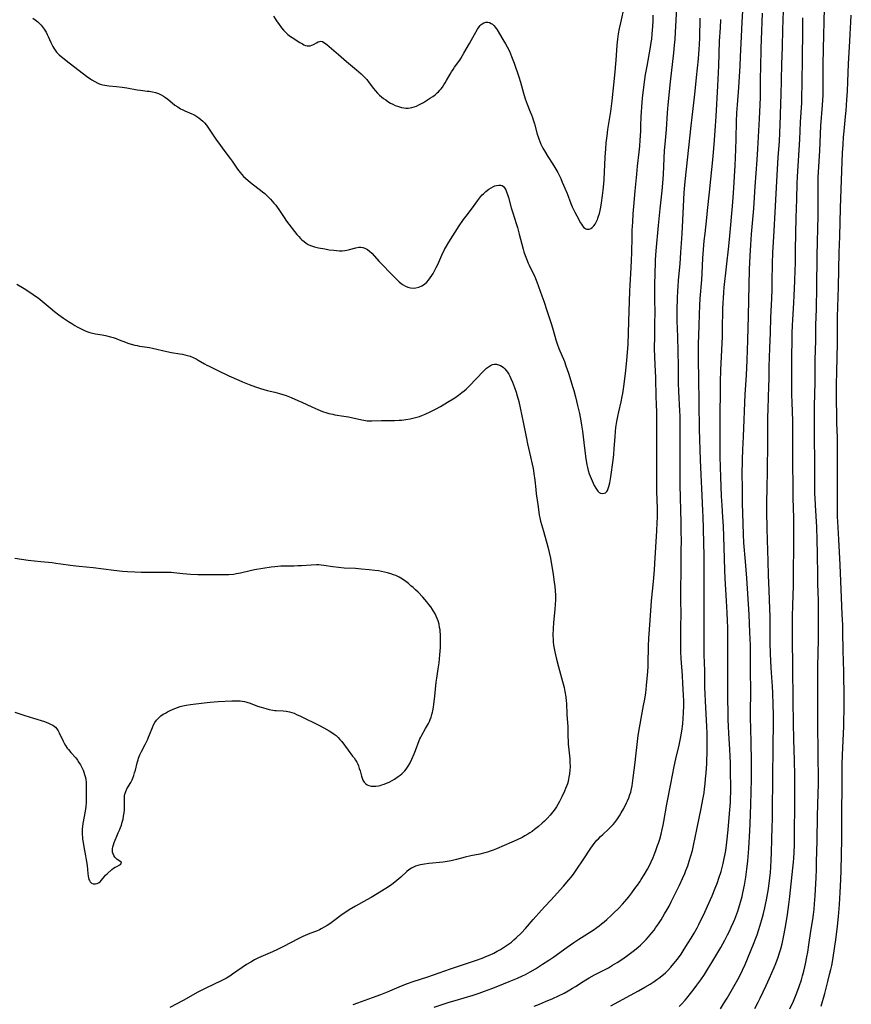
# Model space of a CAD drawing. Units: inches. Extents: x 2117824 to 2123334, y 229204 to 234570.
# Drawn here: x 2122773 to 2122990, y 232252 to 232509 of the extents above; entities that cross this region are included whole.
import ezdxf

# ---------------------------------------------------------------- set-up
doc = ezdxf.new("R2010")
doc.units = ezdxf.units.IN
doc.header["$MEASUREMENT"] = 0
doc.layers.add('c_11_T13S_R20E', color=121, linetype='Continuous')

msp = doc.modelspace()

# ---------------------------------------------------------------- linework, layer by layer
at = {"layer": 'c_11_T13S_R20E'}
for points, elevation in [([(2122859.81, 232252.01), (2122861.03, 232252.47), (2122864.85, 232253.81), (2122867.05, 232254.63), (2122868.79, 232255.33), (2122872.47, 232256.9), (2122874.01, 232257.49), (2122875.44, 232257.99), (2122879.32, 232259.28), (2122883.7, 232260.83), (2122885.21, 232261.33), (2122889.1, 232262.59), (2122890.42, 232263.03), (2122891.99, 232263.59), (2122893.43, 232264.13), (2122894.84, 232264.69), (2122895.52, 232264.99), (2122896.53, 232265.45), (2122897.39, 232265.89), (2122898.23, 232266.36), (2122899.33, 232267.03), (2122900.08, 232267.54), (2122900.6, 232267.92), (2122901.1, 232268.31), (2122901.73, 232268.85), (2122902.38, 232269.43), (2122903.74, 232270.75), (2122904.74, 232271.82), (2122906.8, 232274.15), (2122908.94, 232276.65), (2122909.8, 232277.6), (2122911.34, 232279.21), (2122912.25, 232280.19), (2122914.68, 232282.89), (2122916.06, 232284.51), (2122916.67, 232285.26), (2122917.27, 232286.03), (2122918.2, 232287.32), (2122919.84, 232289.72), (2122921.83, 232292.76), (2122922.26, 232293.38), (2122922.72, 232294.01), (2122923.41, 232294.85), (2122923.77, 232295.26), (2122924.33, 232295.83), (2122924.91, 232296.38), (2122926.38, 232297.72), (2122927.14, 232298.46), (2122927.62, 232298.96), (2122928.06, 232299.48), (2122928.6, 232300.2), (2122929.28, 232301.22), (2122929.76, 232302.01), (2122930.41, 232303.17), (2122931.15, 232304.63), (2122931.38, 232305.13), (2122931.72, 232305.94), (2122932.01, 232306.76), (2122932.2, 232307.4), (2122932.4, 232308.23), (2122932.56, 232309.07), (2122932.86, 232311.14), (2122933.38, 232315.13), (2122933.56, 232316.77), (2122933.85, 232319.85), (2122934.14, 232322.14), (2122934.47, 232324.17), (2122935.57, 232329.98), (2122935.87, 232331.63), (2122936.14, 232333.29), (2122936.25, 232334.18), (2122936.35, 232335.17), (2122936.65, 232338.88), (2122936.74, 232340.18), (2122936.76, 232340.89), (2122936.83, 232345.5), (2122936.93, 232347.59), (2122937.29, 232352.17), (2122937.65, 232357.32), (2122938.13, 232362.33), (2122938.38, 232365.36), (2122938.51, 232367.01), (2122939.02, 232375.55), (2122939.13, 232377.59), (2122939.18, 232379.17), (2122939.18, 232381.34), (2122939.06, 232385.77), (2122939.03, 232388.16), (2122939.06, 232394.16), (2122939.04, 232397.75), (2122939.06, 232402.47), (2122939.05, 232404.65), (2122939.02, 232406.16), (2122938.9, 232408.8), (2122938.85, 232410.27), (2122938.75, 232415.59), (2122938.69, 232417.1), (2122938.51, 232420.86), (2122938.45, 232423.17), (2122938.46, 232426.2), (2122938.54, 232430.16), (2122938.56, 232432.06), (2122938.51, 232436.18), (2122938.52, 232439.3), (2122938.59, 232443.2), (2122938.65, 232444.96), (2122938.71, 232446.2), (2122938.87, 232448.58), (2122939.46, 232455.2), (2122939.87, 232459.48), (2122940.39, 232464.17), (2122940.58, 232466.17), (2122940.74, 232468.51), (2122940.93, 232472.69), (2122941.05, 232474.72), (2122941.18, 232476.42), (2122941.5, 232480.16), (2122941.8, 232484.52), (2122941.97, 232486.67), (2122942.56, 232492.64), (2122943.41, 232500.16), (2122943.62, 232502.16), (2122943.77, 232503.8), (2122943.89, 232505.56), (2122944.02, 232508.64), (2122944.21, 232512.28)], 814), ([(2122776.33, 232509.23), (2122776.94, 232508.78), (2122777.57, 232508.27), (2122778.17, 232507.74), (2122778.5, 232507.39), (2122778.77, 232507.08), (2122779.29, 232506.36), (2122779.75, 232505.57), (2122780.05, 232504.97), (2122780.28, 232504.48), (2122780.98, 232502.89), (2122781.24, 232502.35), (2122781.49, 232501.87), (2122781.76, 232501.41), (2122782.12, 232500.86), (2122782.52, 232500.35), (2122782.96, 232499.87), (2122783.2, 232499.64), (2122783.72, 232499.2), (2122785.82, 232497.6), (2122788.36, 232495.58), (2122790.32, 232494.09), (2122791.42, 232493.32), (2122791.72, 232493.12), (2122792.46, 232492.69), (2122793.23, 232492.31), (2122793.88, 232492.05), (2122794.56, 232491.85), (2122795.11, 232491.73), (2122796.15, 232491.58), (2122798.1, 232491.41), (2122799.63, 232491.24), (2122800.83, 232491.06), (2122803.53, 232490.53), (2122804.35, 232490.42), (2122806.16, 232490.23), (2122806.64, 232490.17), (2122807.47, 232490.03), (2122808.29, 232489.83), (2122809.08, 232489.56), (2122809.81, 232489.23), (2122810.37, 232488.92), (2122810.9, 232488.56), (2122811.48, 232488.12), (2122812.67, 232487.14), (2122813.36, 232486.59), (2122814.08, 232486.08), (2122814.83, 232485.62), (2122815.25, 232485.4), (2122815.93, 232485.07), (2122817.77, 232484.33), (2122818.2, 232484.13), (2122818.53, 232483.96), (2122819.08, 232483.62), (2122819.62, 232483.23), (2122820.14, 232482.81), (2122820.6, 232482.38), (2122821.04, 232481.92), (2122821.55, 232481.32), (2122822.13, 232480.54), (2122822.46, 232480.06), (2122824, 232477.72), (2122825.21, 232475.99), (2122826.1, 232474.78), (2122827.78, 232472.64), (2122828.3, 232471.94), (2122828.66, 232471.42), (2122829.68, 232469.88), (2122830.01, 232469.43), (2122830.36, 232468.98), (2122830.78, 232468.49), (2122831.27, 232467.98), (2122831.78, 232467.49), (2122832.46, 232466.88), (2122833.54, 232465.99), (2122835.66, 232464.4), (2122836.21, 232463.95), (2122836.77, 232463.48), (2122837.34, 232462.97), (2122838.27, 232462.03), (2122838.73, 232461.53), (2122839.17, 232461.01), (2122839.63, 232460.44), (2122839.99, 232459.95), (2122840.44, 232459.31), (2122841.8, 232457.26), (2122842.49, 232456.3), (2122845.17, 232452.85), (2122845.63, 232452.3), (2122846.1, 232451.79), (2122846.45, 232451.45), (2122847.02, 232450.97), (2122847.62, 232450.54), (2122848.14, 232450.23), (2122848.69, 232449.97), (2122849.21, 232449.78), (2122849.76, 232449.61), (2122850.81, 232449.36), (2122852.43, 232449.05), (2122853.62, 232448.86), (2122854.8, 232448.7), (2122855.53, 232448.63), (2122856.25, 232448.58), (2122856.96, 232448.59), (2122857.66, 232448.65), (2122858.18, 232448.75), (2122858.86, 232448.91), (2122860.5, 232449.35), (2122861.29, 232449.48), (2122861.84, 232449.5), (2122862.37, 232449.44), (2122862.92, 232449.29), (2122863.54, 232448.95), (2122864.13, 232448.48), (2122864.7, 232447.92), (2122866.63, 232445.76), (2122867.71, 232444.64), (2122869.25, 232443.1), (2122871.33, 232440.97), (2122871.82, 232440.5), (2122872.33, 232440.07), (2122872.9, 232439.67), (2122873.5, 232439.34), (2122874.13, 232439.08), (2122874.77, 232438.91), (2122875.47, 232438.83), (2122876.21, 232438.88), (2122877, 232439.07), (2122877.75, 232439.41), (2122878.15, 232439.66), (2122878.52, 232439.95), (2122879.02, 232440.41), (2122879.49, 232440.94), (2122879.93, 232441.52), (2122880.35, 232442.13), (2122880.68, 232442.66), (2122880.98, 232443.19), (2122881.49, 232444.18), (2122881.9, 232445.03), (2122882.96, 232447.39), (2122883.69, 232448.92), (2122884.14, 232449.76), (2122884.77, 232450.83), (2122887.48, 232455.05), (2122888.64, 232456.76), (2122889.28, 232457.64), (2122890.93, 232459.81), (2122892.25, 232461.61), (2122893.05, 232462.63), (2122893.49, 232463.13), (2122893.81, 232463.46), (2122894.46, 232464.06), (2122895.17, 232464.61), (2122895.79, 232465), (2122896.41, 232465.32), (2122896.79, 232465.48), (2122897.25, 232465.63), (2122897.81, 232465.72), (2122898.34, 232465.68), (2122898.69, 232465.56), (2122899.01, 232465.34), (2122899.3, 232465.02), (2122899.65, 232464.43), (2122899.94, 232463.72), (2122900.11, 232463.21), (2122900.34, 232462.45), (2122901.06, 232459.76), (2122901.45, 232458.5), (2122902.33, 232455.71), (2122902.66, 232454.61), (2122903.14, 232452.9), (2122904.16, 232449), (2122904.37, 232448.29), (2122904.68, 232447.35), (2122905, 232446.49), (2122905.48, 232445.33), (2122905.7, 232444.86), (2122906.8, 232442.65), (2122907.1, 232442), (2122907.38, 232441.34), (2122907.71, 232440.5), (2122909.05, 232436.84), (2122909.54, 232435.41), (2122910.4, 232432.71), (2122911.54, 232429.36), (2122912, 232427.85), (2122912.71, 232425.36), (2122913.03, 232424.31), (2122913.49, 232423.1), (2122914.9, 232419.74), (2122915.33, 232418.58), (2122915.95, 232416.68), (2122917.11, 232412.92), (2122917.34, 232412.12), (2122917.78, 232410.51), (2122918.36, 232408.2), (2122918.83, 232406.14), (2122919.21, 232404.23), (2122919.41, 232403.1), (2122919.63, 232401.55), (2122920.12, 232397.07), (2122920.3, 232395.8), (2122920.44, 232394.9), (2122920.8, 232392.79), (2122920.95, 232392.02), (2122921.13, 232391.25), (2122921.39, 232390.43), (2122921.63, 232389.8), (2122922.13, 232388.6), (2122922.72, 232387.33), (2122923.1, 232386.63), (2122923.6, 232385.93), (2122924, 232385.57), (2122924.37, 232385.38), (2122924.85, 232385.28), (2122925.32, 232385.33), (2122925.64, 232385.48), (2122925.97, 232385.8), (2122926.16, 232386.09), (2122926.37, 232386.57), (2122926.54, 232387.12), (2122926.75, 232388.05), (2122927.01, 232389.66), (2122927.63, 232393.99), (2122927.8, 232395.48), (2122927.93, 232397.05), (2122928.11, 232400.08), (2122928.23, 232401.43), (2122928.36, 232402.45), (2122928.6, 232404.02), (2122928.87, 232405.4), (2122929.12, 232406.54), (2122929.75, 232409.21), (2122930.01, 232410.56), (2122930.14, 232411.33), (2122930.42, 232413.18), (2122930.83, 232416.55), (2122931.21, 232419.99), (2122931.41, 232422.12), (2122931.54, 232424.17), (2122931.75, 232430.16), (2122931.97, 232438.01), (2122932.04, 232439.61), (2122932.31, 232444.15), (2122932.41, 232446.12), (2122932.48, 232448.02), (2122932.57, 232452.17), (2122932.62, 232453.99), (2122932.72, 232456.02), (2122932.86, 232458.24), (2122933.02, 232460.16), (2122933.4, 232464.19), (2122933.79, 232468.52), (2122934.01, 232470.61), (2122934.44, 232474.28), (2122934.58, 232475.88), (2122934.68, 232477.45), (2122934.81, 232479.74), (2122934.86, 232481.17), (2122934.94, 232483.58), (2122934.99, 232484.7), (2122935.09, 232486.12), (2122935.3, 232488.36), (2122935.73, 232491.94), (2122936.1, 232494.55), (2122936.46, 232496.7), (2122937.39, 232501.67), (2122937.58, 232502.87), (2122937.69, 232503.74), (2122937.84, 232505.17), (2122937.97, 232507.06), (2122938.04, 232508.51), (2122938.09, 232510.04)], 812), ([(2122955.63, 232250.92), (2122956.44, 232252.21), (2122957.32, 232253.7), (2122959.42, 232257.31), (2122960.47, 232259.18), (2122961.37, 232260.94), (2122962.07, 232262.46), (2122962.68, 232263.9), (2122964.42, 232268.19), (2122964.67, 232268.86), (2122965.16, 232270.23), (2122965.51, 232271.28), (2122965.96, 232272.71), (2122966.58, 232274.84), (2122966.82, 232275.74), (2122967.18, 232277.19), (2122967.38, 232278.13), (2122967.61, 232279.34), (2122968.1, 232282.22), (2122968.4, 232284.4), (2122968.62, 232286.39), (2122968.75, 232287.93), (2122968.86, 232289.68), (2122968.92, 232291.66), (2122968.99, 232295.16), (2122969.09, 232298.17), (2122969.15, 232300.41), (2122969.29, 232313.16), (2122969.35, 232317.13), (2122969.4, 232327.64), (2122969.34, 232330.21), (2122969.23, 232333.31), (2122969.14, 232334.94), (2122968.84, 232339.79), (2122968.69, 232343.43), (2122968.61, 232346.3), (2122968.59, 232351.06), (2122968.56, 232353.29), (2122968.5, 232355.16), (2122968.31, 232360.07), (2122968.17, 232363.99), (2122968.02, 232367.61), (2122967.86, 232373.16), (2122967.79, 232376.16), (2122967.72, 232380.62), (2122967.7, 232382.92), (2122967.75, 232386.67), (2122967.87, 232391.17), (2122967.9, 232393), (2122967.92, 232396.68), (2122967.93, 232402.67), (2122967.95, 232404.99), (2122968.01, 232407.36), (2122968.24, 232413.25), (2122968.28, 232415.09), (2122968.33, 232418.3), (2122968.46, 232423.22), (2122968.62, 232427.17), (2122968.75, 232431.21), (2122968.97, 232436.16), (2122969.06, 232438.47), (2122969.11, 232440.66), (2122969.18, 232445.16), (2122969.27, 232448.16), (2122969.49, 232452.24), (2122969.96, 232460.17), (2122970.28, 232466.73), (2122970.69, 232472.9), (2122971.01, 232477.19), (2122971.12, 232479.23), (2122971.23, 232483.88), (2122971.37, 232487.19), (2122971.43, 232489.15), (2122971.6, 232497.16), (2122971.77, 232501.74), (2122971.88, 232506.25), (2122972.03, 232511.16)], 824), ([(2122973.7, 232250.88), (2122974.64, 232252.93), (2122974.99, 232253.74), (2122975.51, 232255.04), (2122976.13, 232256.71), (2122976.71, 232258.47), (2122977.02, 232259.53), (2122977.35, 232260.75), (2122977.63, 232261.88), (2122977.79, 232262.61), (2122978.15, 232264.44), (2122978.36, 232265.67), (2122978.67, 232267.59), (2122979.19, 232271.13), (2122979.67, 232274.18), (2122979.85, 232275.46), (2122980.02, 232276.88), (2122980.14, 232278.27), (2122980.28, 232280.32), (2122980.55, 232285.15), (2122980.64, 232287.23), (2122980.69, 232289.16), (2122980.8, 232294.76), (2122980.91, 232301.16), (2122981.11, 232307.17), (2122981.16, 232309.35), (2122981.16, 232311.68), (2122981.09, 232316.16), (2122981.06, 232319.16), (2122980.98, 232323.66), (2122980.97, 232327.64), (2122981.02, 232333.5), (2122981.04, 232340.78), (2122981.08, 232343.16), (2122981.17, 232347.69), (2122981.21, 232351.34), (2122981.21, 232353.67), (2122981.16, 232357.37), (2122981.01, 232361.72), (2122980.96, 232363.7), (2122980.93, 232369.6), (2122980.86, 232373.16), (2122980.73, 232376.51), (2122980.38, 232382.25), (2122980.29, 232384.02), (2122980.26, 232385.16), (2122980.18, 232392.26), (2122980.16, 232401.25), (2122980.12, 232406.16), (2122980.14, 232408.12), (2122980.29, 232414.2), (2122980.34, 232420.13), (2122980.46, 232425.2), (2122980.51, 232429.18), (2122980.63, 232433.47), (2122980.73, 232439.17), (2122980.8, 232447.05), (2122980.92, 232451.17), (2122980.97, 232454.16), (2122981.05, 232457.84), (2122981.11, 232462.41), (2122981.11, 232466.16), (2122981.13, 232467.65), (2122981.19, 232469.16), (2122981.5, 232474.62), (2122981.82, 232481.16), (2122982.21, 232486.56), (2122982.36, 232489.18), (2122982.39, 232490.17), (2122982.43, 232492.25), (2122982.42, 232497.19), (2122982.48, 232501.21), (2122982.75, 232511.85)], 828), ([(2122981.89, 232251.61), (2122982.8, 232254.88), (2122983.64, 232258.04), (2122984.08, 232259.83), (2122984.39, 232261.15), (2122984.61, 232262.19), (2122984.88, 232263.65), (2122985.45, 232267.21), (2122985.68, 232268.87), (2122986.09, 232272.43), (2122986.35, 232274.94), (2122986.62, 232278.13), (2122986.85, 232281.24), (2122987.04, 232284.58), (2122987.12, 232286.93), (2122987.27, 232295.16), (2122987.26, 232303.41), (2122987.35, 232307.68), (2122987.31, 232312.3), (2122987.32, 232314.65), (2122987.4, 232317.1), (2122987.77, 232324.49), (2122987.82, 232325.9), (2122987.87, 232328.9), (2122987.87, 232331.89), (2122987.79, 232338.75), (2122987.61, 232344.3), (2122987.54, 232349.16), (2122987.48, 232351.07), (2122987.37, 232353.69), (2122987.15, 232358.17), (2122986.82, 232366.72), (2122986.48, 232373.27), (2122986.2, 232377.96), (2122986.14, 232379.17), (2122986.11, 232380.31), (2122986.09, 232383.28), (2122986.14, 232388.16), (2122986.17, 232394.36), (2122986.16, 232396.07), (2122986.09, 232399.89), (2122985.98, 232403.63), (2122985.93, 232405.66), (2122985.88, 232409.69), (2122985.86, 232412.16), (2122985.87, 232413.7), (2122985.93, 232417.01), (2122986.1, 232424.44), (2122986.13, 232426.93), (2122986.15, 232429.82), (2122986.17, 232431.31), (2122986.4, 232439.13), (2122986.57, 232448.1), (2122986.73, 232452.27), (2122986.92, 232459.69), (2122987.09, 232464.64), (2122987.47, 232474.14), (2122987.58, 232476.3), (2122987.71, 232478.16), (2122987.85, 232479.76), (2122988.24, 232483.57), (2122988.38, 232485.14), (2122988.59, 232487.96), (2122988.72, 232490.17), (2122988.83, 232492.6), (2122989.02, 232497.36), (2122989.31, 232503.2), (2122989.41, 232505.04), (2122989.63, 232508.17), (2122989.73, 232509.99)], 830), ([(2122964.57, 232250.99), (2122965.41, 232252.6), (2122965.95, 232253.67), (2122967.57, 232257), (2122968.43, 232258.87), (2122969.04, 232260.26), (2122969.62, 232261.66), (2122970.04, 232262.74), (2122970.63, 232264.38), (2122971.01, 232265.53), (2122971.32, 232266.54), (2122971.66, 232267.81), (2122971.88, 232268.73), (2122972.05, 232269.56), (2122972.55, 232272.24), (2122973.09, 232275.5), (2122973.48, 232278.11), (2122973.74, 232280.17), (2122974.52, 232287.54), (2122974.67, 232289.17), (2122974.76, 232290.22), (2122974.84, 232291.64), (2122974.91, 232293.66), (2122974.9, 232298.16), (2122975, 232302.67), (2122975.04, 232309.47), (2122975, 232311.72), (2122974.88, 232315.74), (2122974.76, 232321.09), (2122974.68, 232325.46), (2122974.55, 232331.08), (2122974.51, 232340.29), (2122974.41, 232347.16), (2122974.41, 232349.9), (2122974.43, 232353.17), (2122974.48, 232356.13), (2122974.62, 232361.17), (2122974.64, 232366.12), (2122974.7, 232370.16), (2122974.71, 232372.96), (2122974.75, 232376.58), (2122974.73, 232378.84), (2122974.61, 232384.18), (2122974.57, 232388.16), (2122974.49, 232392.18), (2122974.49, 232394.15), (2122974.52, 232398.22), (2122974.51, 232400.29), (2122974.44, 232404.2), (2122974.3, 232409), (2122974.25, 232411.11), (2122974.19, 232416.2), (2122974.2, 232419.29), (2122974.33, 232427.04), (2122974.4, 232429.18), (2122974.47, 232430.59), (2122974.74, 232434.97), (2122974.84, 232436.92), (2122975.01, 232440.62), (2122975.12, 232443.62), (2122975.15, 232445.16), (2122975.18, 232448.88), (2122975.33, 232457.16), (2122975.49, 232462.05), (2122975.6, 232466.16), (2122975.68, 232467.9), (2122975.85, 232470.73), (2122976.32, 232477.63), (2122976.52, 232482.1), (2122976.79, 232487.17), (2122976.85, 232488.7), (2122976.94, 232492.03), (2122977.03, 232499.17), (2122977.06, 232505.52), (2122977.1, 232509.29)], 826)]:
    msp.add_lwpolyline(points, dxfattribs=dict(at, elevation=elevation))
for points in [[(2122927.01, 232251.65, 820), (2122934.24, 232255.61, 820), (2122935.91, 232256.55, 820), (2122937.27, 232257.36, 820), (2122938.34, 232258.05, 820), (2122939.05, 232258.54, 820), (2122939.51, 232258.88, 820), (2122940.35, 232259.54, 820), (2122941.26, 232260.32, 820), (2122941.77, 232260.81, 820), (2122942.67, 232261.76, 820), (2122943.06, 232262.2, 820), (2122944, 232263.34, 820), (2122944.64, 232264.18, 820), (2122945.35, 232265.18, 820), (2122946.16, 232266.43, 820), (2122947.22, 232268.1, 820), (2122947.96, 232269.31, 820), (2122948.75, 232270.65, 820), (2122949.52, 232272.05, 820), (2122949.98, 232272.91, 820), (2122950.61, 232274.16, 820), (2122951.17, 232275.28, 820), (2122952.26, 232277.64, 820), (2122953.42, 232280.33, 820), (2122954.24, 232282.36, 820), (2122954.8, 232283.84, 820), (2122955.2, 232284.96, 820), (2122955.78, 232286.73, 820), (2122955.98, 232287.4, 820), (2122956.33, 232288.75, 820), (2122956.61, 232290.06, 820), (2122956.76, 232290.84, 820), (2122956.98, 232292.17, 820), (2122957.27, 232294.32, 820), (2122957.62, 232297.6, 820), (2122957.82, 232299.78, 820), (2122958.07, 232302.79, 820), (2122958.2, 232304.72, 820), (2122958.26, 232306.08, 820), (2122958.29, 232307.16, 820), (2122958.3, 232308.23, 820), (2122958.24, 232313.16, 820), (2122958.2, 232314.98, 820), (2122958.14, 232316.79, 820), (2122958.05, 232318.51, 820), (2122957.78, 232322.82, 820), (2122957.7, 232324.54, 820), (2122957.65, 232326.37, 820), (2122957.57, 232333.59, 820), (2122957.53, 232348.04, 820), (2122957.5, 232350.28, 820), (2122957.45, 232352.16, 820), (2122957.37, 232354.19, 820), (2122957.22, 232357.32, 820), (2122956.88, 232363.1, 820), (2122956.77, 232365.31, 820), (2122956.59, 232371.29, 820), (2122956.38, 232376.78, 820), (2122956.25, 232379.1, 820), (2122956.02, 232382.17, 820), (2122955.88, 232384.61, 820), (2122955.67, 232389.62, 820), (2122955.59, 232392.03, 820), (2122955.56, 232395.03, 820), (2122955.57, 232402.36, 820), (2122955.55, 232407.07, 820), (2122955.58, 232410.67, 820), (2122955.64, 232414.39, 820), (2122955.74, 232417.49, 820), (2122956.11, 232426.15, 820), (2122956.17, 232428.22, 820), (2122956.26, 232433.29, 820), (2122956.32, 232435.08, 820), (2122956.37, 232436.16, 820), (2122956.49, 232437.81, 820), (2122956.61, 232439, 820), (2122957.8, 232449.76, 820), (2122958.07, 232452.47, 820), (2122958.74, 232460.17, 820), (2122958.99, 232463.58, 820), (2122959.41, 232470.79, 820), (2122959.62, 232474.95, 820), (2122959.72, 232477.81, 820), (2122959.8, 232482.28, 820), (2122959.88, 232484.53, 820), (2122960.01, 232486.61, 820), (2122960.37, 232491.17, 820), (2122960.71, 232496.84, 820), (2122960.84, 232499.17, 820), (2122961.07, 232504.46, 820), (2122961.29, 232508.17, 820), (2122961.84, 232518.75, 820)], [(2122925.28, 232467.18, 810), (2122925.57, 232473.02, 810), (2122925.72, 232475.14, 810), (2122925.85, 232476.72, 810), (2122926.05, 232478.58, 810), (2122926.25, 232480.17, 810), (2122926.41, 232481.26, 810), (2122927.02, 232484.87, 810), (2122927.22, 232486.26, 810), (2122927.39, 232487.71, 810), (2122928.1, 232494.41, 810), (2122928.43, 232498.26, 810), (2122928.7, 232502.16, 810), (2122928.85, 232503.72, 810), (2122929.04, 232505.13, 810), (2122929.29, 232506.53, 810), (2122929.6, 232508.01, 810), (2122930.59, 232512.37, 810)], [(2122839.1, 232509.79, 810), (2122839.88, 232508.52, 810), (2122840.52, 232507.55, 810), (2122841.11, 232506.75, 810), (2122841.66, 232506.09, 810), (2122842.25, 232505.47, 810), (2122842.81, 232504.96, 810), (2122843.48, 232504.46, 810), (2122843.89, 232504.19, 810), (2122845.95, 232502.9, 810), (2122846.59, 232502.53, 810), (2122847.01, 232502.32, 810), (2122847.42, 232502.15, 810), (2122847.83, 232502.04, 810), (2122848.24, 232502.01, 810), (2122848.64, 232502.06, 810), (2122849.03, 232502.17, 810), (2122849.36, 232502.31, 810), (2122849.67, 232502.47, 810), (2122850.28, 232502.82, 810), (2122850.67, 232503.03, 810), (2122851.05, 232503.17, 810), (2122851.44, 232503.21, 810), (2122851.82, 232503.12, 810), (2122852.22, 232502.92, 810), (2122852.63, 232502.64, 810), (2122852.96, 232502.37, 810), (2122856.04, 232499.72, 810), (2122858.08, 232497.95, 810), (2122860.73, 232495.74, 810), (2122861.92, 232494.7, 810), (2122862.48, 232494.18, 810), (2122863.01, 232493.63, 810), (2122863.39, 232493.2, 810), (2122864.05, 232492.38, 810), (2122865.16, 232490.88, 810), (2122865.58, 232490.36, 810), (2122866.15, 232489.72, 810), (2122866.71, 232489.18, 810), (2122867.22, 232488.74, 810), (2122867.75, 232488.32, 810), (2122868.31, 232487.92, 810), (2122868.89, 232487.53, 810), (2122869.61, 232487.09, 810), (2122870.2, 232486.78, 810), (2122870.79, 232486.5, 810), (2122871.4, 232486.25, 810), (2122871.94, 232486.07, 810), (2122872.48, 232485.93, 810), (2122873.03, 232485.83, 810), (2122873.58, 232485.78, 810), (2122874.19, 232485.77, 810), (2122874.68, 232485.82, 810), (2122875.17, 232485.91, 810), (2122875.78, 232486.09, 810), (2122876.38, 232486.33, 810), (2122876.96, 232486.62, 810), (2122878.17, 232487.27, 810), (2122878.99, 232487.76, 810), (2122880.03, 232488.42, 810), (2122880.63, 232488.84, 810), (2122881.21, 232489.28, 810), (2122881.72, 232489.73, 810), (2122882.08, 232490.06, 810), (2122882.42, 232490.42, 810), (2122882.78, 232490.83, 810), (2122883.12, 232491.26, 810), (2122883.5, 232491.81, 810), (2122883.86, 232492.38, 810), (2122884.2, 232492.96, 810), (2122885.13, 232494.61, 810), (2122885.47, 232495.21, 810), (2122885.88, 232495.85, 810), (2122886.26, 232496.43, 810), (2122887.61, 232498.31, 810), (2122887.9, 232498.72, 810), (2122888.38, 232499.48, 810), (2122888.73, 232500.08, 810), (2122890.15, 232502.67, 810), (2122891.44, 232504.97, 810), (2122892.28, 232506.38, 810), (2122892.68, 232506.95, 810), (2122892.93, 232507.28, 810), (2122893.2, 232507.56, 810), (2122893.49, 232507.8, 810), (2122893.91, 232508.04, 810), (2122894.45, 232508.18, 810), (2122894.93, 232508.19, 810), (2122895.4, 232508.08, 810), (2122895.84, 232507.88, 810), (2122896.18, 232507.63, 810), (2122896.51, 232507.3, 810), (2122896.94, 232506.77, 810), (2122897.35, 232506.16, 810), (2122898.9, 232503.7, 810), (2122899.57, 232502.58, 810), (2122900, 232501.79, 810), (2122900.59, 232500.59, 810), (2122901.16, 232499.25, 810), (2122901.81, 232497.53, 810), (2122903.04, 232493.95, 810), (2122903.47, 232492.52, 810), (2122904.24, 232489.67, 810), (2122904.69, 232488.21, 810), (2122905.19, 232486.82, 810), (2122906.01, 232484.85, 810), (2122906.34, 232484.02, 810), (2122906.58, 232483.37, 810), (2122906.8, 232482.72, 810), (2122907.11, 232481.72, 810), (2122907.85, 232478.96, 810), (2122908.06, 232478.26, 810), (2122908.23, 232477.76, 810), (2122908.49, 232477.06, 810), (2122908.78, 232476.38, 810), (2122909.31, 232475.32, 810), (2122909.73, 232474.6, 810), (2122910.61, 232473.19, 810), (2122911.75, 232471.42, 810), (2122912.46, 232470.26, 810), (2122913.18, 232468.98, 810), (2122913.53, 232468.3, 810), (2122913.95, 232467.41, 810), (2122914.35, 232466.51, 810), (2122915.04, 232464.89, 810), (2122915.61, 232463.49, 810), (2122916.62, 232460.9, 810), (2122916.98, 232460.03, 810), (2122917.61, 232458.66, 810), (2122918.13, 232457.67, 810), (2122919.13, 232455.84, 810), (2122919.34, 232455.5, 810), (2122919.62, 232455.1, 810), (2122919.91, 232454.75, 810), (2122920.25, 232454.45, 810), (2122920.51, 232454.3, 810), (2122920.79, 232454.2, 810), (2122921.09, 232454.18, 810), (2122921.39, 232454.23, 810), (2122921.78, 232454.4, 810), (2122922.16, 232454.67, 810), (2122922.55, 232455.05, 810), (2122922.9, 232455.49, 810), (2122923.24, 232456.07, 810), (2122923.53, 232456.72, 810), (2122923.67, 232457.09, 810), (2122923.85, 232457.62, 810), (2122924.05, 232458.33, 810), (2122924.22, 232459.06, 810), (2122924.4, 232459.93, 810), (2122924.61, 232461.11, 810), (2122924.89, 232462.97, 810), (2122925.05, 232464.36, 810), (2122925.2, 232466.04, 810), (2122925.28, 232467.18, 810)], [(2122944.87, 232251.47, 822), (2122945.47, 232252.11, 822), (2122946.41, 232253.16, 822), (2122946.86, 232253.7, 822), (2122947.82, 232254.89, 822), (2122948.77, 232256.12, 822), (2122949.48, 232257.08, 822), (2122950.47, 232258.48, 822), (2122951.42, 232259.87, 822), (2122952.53, 232261.56, 822), (2122953.39, 232262.98, 822), (2122955.67, 232266.92, 822), (2122956.74, 232268.84, 822), (2122957.43, 232270.15, 822), (2122957.93, 232271.16, 822), (2122958.42, 232272.17, 822), (2122959.01, 232273.47, 822), (2122959.35, 232274.26, 822), (2122959.9, 232275.65, 822), (2122960.15, 232276.35, 822), (2122960.43, 232277.19, 822), (2122960.87, 232278.69, 822), (2122961.24, 232280.15, 822), (2122961.47, 232281.11, 822), (2122961.89, 232283.17, 822), (2122962.24, 232285.26, 822), (2122962.51, 232287.35, 822), (2122962.74, 232289.46, 822), (2122962.94, 232291.59, 822), (2122963.02, 232292.8, 822), (2122963.28, 232297.29, 822), (2122963.38, 232299.14, 822), (2122963.55, 232304.16, 822), (2122963.68, 232310.81, 822), (2122963.7, 232313.82, 822), (2122963.69, 232316.16, 822), (2122963.62, 232319.76, 822), (2122963.49, 232324.64, 822), (2122963.47, 232326.19, 822), (2122963.47, 232328.16, 822), (2122963.5, 232333.61, 822), (2122963.47, 232339.17, 822), (2122963.46, 232343.71, 822), (2122963.41, 232345.64, 822), (2122963.29, 232349.16, 822), (2122963.19, 232351.38, 822), (2122963.06, 232353.74, 822), (2122962.45, 232363.18, 822), (2122962.11, 232367.51, 822), (2122961.74, 232372.44, 822), (2122961.62, 232374.68, 822), (2122961.43, 232380.16, 822), (2122961.38, 232382.68, 822), (2122961.32, 232387.07, 822), (2122961.31, 232390.07, 822), (2122961.35, 232394.16, 822), (2122961.43, 232396.66, 822), (2122961.58, 232400.16, 822), (2122962.09, 232411.07, 822), (2122962.39, 232416.15, 822), (2122962.55, 232420.07, 822), (2122962.72, 232425.23, 822), (2122962.92, 232431.62, 822), (2122963.21, 232443.65, 822), (2122963.34, 232447.26, 822), (2122963.5, 232450.09, 822), (2122963.69, 232452.9, 822), (2122964.27, 232459.6, 822), (2122964.64, 232465.35, 822), (2122965.21, 232472.3, 822), (2122965.38, 232475.13, 822), (2122965.78, 232482.97, 822), (2122965.95, 232486.6, 822), (2122966.02, 232488.64, 822), (2122966.06, 232490.16, 822), (2122966.07, 232493.78, 822), (2122966.1, 232496.16, 822), (2122966.24, 232501.37, 822), (2122966.32, 232503.62, 822), (2122966.61, 232510.58, 822)], [(2122880.92, 232251.29, 816), (2122884.89, 232252.63, 816), (2122886.43, 232253.1, 816), (2122891.14, 232254.5, 816), (2122892.66, 232254.98, 816), (2122894.11, 232255.48, 816), (2122896, 232256.18, 816), (2122897.56, 232256.79, 816), (2122900.55, 232258.01, 816), (2122902.65, 232258.91, 816), (2122904.02, 232259.54, 816), (2122904.75, 232259.89, 816), (2122906, 232260.56, 816), (2122907.34, 232261.34, 816), (2122909.19, 232262.5, 816), (2122910.85, 232263.57, 816), (2122912.15, 232264.45, 816), (2122915.6, 232266.95, 816), (2122917.35, 232268.18, 816), (2122918.66, 232269.05, 816), (2122922.39, 232271.45, 816), (2122923.34, 232272.1, 816), (2122923.97, 232272.55, 816), (2122924.6, 232273.02, 816), (2122925.3, 232273.6, 816), (2122925.99, 232274.19, 816), (2122927.1, 232275.2, 816), (2122927.76, 232275.83, 816), (2122929.07, 232277.15, 816), (2122930.05, 232278.2, 816), (2122930.66, 232278.9, 816), (2122931.68, 232280.14, 816), (2122932.48, 232281.16, 816), (2122933.32, 232282.27, 816), (2122933.96, 232283.15, 816), (2122934.56, 232284.02, 816), (2122934.97, 232284.63, 816), (2122935.73, 232285.84, 816), (2122936.6, 232287.35, 816), (2122937.19, 232288.47, 816), (2122937.54, 232289.19, 816), (2122938.09, 232290.4, 816), (2122938.36, 232291.07, 816), (2122938.79, 232292.18, 816), (2122939.23, 232293.45, 816), (2122939.45, 232294.12, 816), (2122939.76, 232295.14, 816), (2122940.12, 232296.42, 816), (2122940.43, 232297.66, 816), (2122940.68, 232298.79, 816), (2122940.87, 232299.77, 816), (2122941.64, 232304.23, 816), (2122942.71, 232309.57, 816), (2122943.56, 232314.08, 816), (2122943.99, 232316.12, 816), (2122944.82, 232319.66, 816), (2122945.17, 232321.38, 816), (2122945.51, 232323.31, 816), (2122945.76, 232325.18, 816), (2122945.89, 232326.64, 816), (2122945.98, 232328.16, 816), (2122946.04, 232329.84, 816), (2122946.04, 232331.16, 816), (2122945.99, 232332.73, 816), (2122945.84, 232335.74, 816), (2122945.72, 232337.8, 816), (2122945.39, 232342.27, 816), (2122945.31, 232343.96, 816), (2122945.28, 232345.35, 816), (2122945.27, 232347.66, 816), (2122945.31, 232351.2, 816), (2122945.32, 232353.14, 816), (2122945.25, 232358.16, 816), (2122945.25, 232359.67, 816), (2122945.27, 232361.16, 816), (2122945.37, 232364.17, 816), (2122945.4, 232366.13, 816), (2122945.39, 232370.16, 816), (2122945.41, 232373.16, 816), (2122945.4, 232375.13, 816), (2122945.36, 232377.69, 816), (2122945.12, 232387.48, 816), (2122945.09, 232389.66, 816), (2122945.08, 232393.51, 816), (2122945.11, 232401.64, 816), (2122945.1, 232403.9, 816), (2122945.06, 232405.45, 816), (2122945.01, 232406.81, 816), (2122944.74, 232411.91, 816), (2122944.67, 232414.15, 816), (2122944.64, 232418.52, 816), (2122944.48, 232426.14, 816), (2122944.34, 232430.32, 816), (2122944.34, 232433.23, 816), (2122944.39, 232436.16, 816), (2122944.48, 232438.18, 816), (2122944.55, 232439.21, 816), (2122944.69, 232440.93, 816), (2122945.09, 232445.17, 816), (2122945.31, 232448.17, 816), (2122945.59, 232452.96, 816), (2122945.94, 232460.16, 816), (2122946.18, 232463.77, 816), (2122946.4, 232466.66, 816), (2122946.72, 232469.87, 816), (2122947.97, 232481.16, 816), (2122948.22, 232483.39, 816), (2122948.69, 232487.17, 816), (2122948.86, 232488.67, 816), (2122949, 232490.17, 816), (2122949.32, 232493.72, 816), (2122949.85, 232498.67, 816), (2122950.06, 232501.15, 816), (2122950.13, 232502.36, 816), (2122950.21, 232504.13, 816), (2122950.34, 232509.22, 816)], [(2122907.03, 232251.59, 818), (2122908.38, 232252.1, 818), (2122910.02, 232252.78, 818), (2122911.87, 232253.59, 818), (2122913.36, 232254.27, 818), (2122914.84, 232255.02, 818), (2122915.9, 232255.61, 818), (2122917.05, 232256.28, 818), (2122917.77, 232256.72, 818), (2122919.78, 232258.01, 818), (2122920.54, 232258.48, 818), (2122921.37, 232258.97, 818), (2122922.77, 232259.75, 818), (2122926.38, 232261.62, 818), (2122927.5, 232262.24, 818), (2122928.67, 232262.94, 818), (2122929.92, 232263.75, 818), (2122931.13, 232264.62, 818), (2122933.19, 232266.21, 818), (2122934.18, 232267.01, 818), (2122934.73, 232267.49, 818), (2122935.58, 232268.29, 818), (2122936.23, 232268.96, 818), (2122936.86, 232269.65, 818), (2122937.32, 232270.19, 818), (2122937.74, 232270.7, 818), (2122938.32, 232271.44, 818), (2122938.71, 232271.98, 818), (2122939.47, 232273.09, 818), (2122940.13, 232274.14, 818), (2122941.04, 232275.65, 818), (2122941.73, 232276.83, 818), (2122942.22, 232277.71, 818), (2122942.79, 232278.77, 818), (2122943.49, 232280.15, 818), (2122944.93, 232283.14, 818), (2122945.72, 232284.87, 818), (2122946.29, 232286.18, 818), (2122946.6, 232286.94, 818), (2122947.08, 232288.21, 818), (2122947.48, 232289.37, 818), (2122947.9, 232290.75, 818), (2122948.28, 232292.18, 818), (2122948.67, 232293.89, 818), (2122948.93, 232295.16, 818), (2122949.5, 232298.13, 818), (2122950.57, 232303.13, 818), (2122951.04, 232305.45, 818), (2122951.33, 232307.19, 818), (2122951.49, 232308.3, 818), (2122951.63, 232309.57, 818), (2122951.75, 232310.86, 818), (2122951.88, 232312.46, 818), (2122952.02, 232314.76, 818), (2122952.13, 232318.5, 818), (2122952.16, 232320.38, 818), (2122952.16, 232321.55, 818), (2122952.13, 232322.79, 818), (2122952.06, 232324.51, 818), (2122951.69, 232331.16, 818), (2122951.6, 232333.06, 818), (2122951.56, 232334.71, 818), (2122951.5, 232339.01, 818), (2122951.39, 232343.17, 818), (2122951.35, 232349.16, 818), (2122951.37, 232357.66, 818), (2122951.36, 232361.16, 818), (2122951.37, 232366.18, 818), (2122951.34, 232369.21, 818), (2122951.28, 232372.27, 818), (2122951.16, 232376.17, 818), (2122951.08, 232379.16, 818), (2122951.02, 232380.72, 818), (2122950.83, 232384.72, 818), (2122950.55, 232390.17, 818), (2122950.38, 232394.08, 818), (2122950.16, 232402.04, 818), (2122950.09, 232408.86, 818), (2122949.94, 232415.65, 818), (2122949.89, 232419.66, 818), (2122949.88, 232421.71, 818), (2122949.91, 232424.16, 818), (2122950.02, 232429.07, 818), (2122950.11, 232432.06, 818), (2122950.22, 232434.31, 818), (2122950.34, 232436.16, 818), (2122950.72, 232440.97, 818), (2122950.82, 232442.64, 818), (2122951.03, 232446.63, 818), (2122951.18, 232448.89, 818), (2122951.39, 232451.16, 818), (2122951.58, 232453.04, 818), (2122952.07, 232457.17, 818), (2122952.27, 232459.07, 818), (2122952.73, 232463.87, 818), (2122953.68, 232473.15, 818), (2122954.07, 232477.41, 818), (2122954.35, 232481.17, 818), (2122954.5, 232483.63, 818), (2122954.93, 232491.63, 818), (2122955.16, 232496.77, 818), (2122955.4, 232503.2, 818), (2122955.58, 232506.68, 818), (2122955.75, 232508.91, 818)], [(2122772.14, 232439.9, 814), (2122774.07, 232438.72, 814), (2122775.78, 232437.64, 814), (2122777.04, 232436.78, 814), (2122777.66, 232436.33, 814), (2122778.26, 232435.87, 814), (2122778.75, 232435.47, 814), (2122780.79, 232433.67, 814), (2122781.99, 232432.7, 814), (2122783.08, 232431.86, 814), (2122784.33, 232430.98, 814), (2122785.63, 232430.11, 814), (2122786.45, 232429.58, 814), (2122787.27, 232429.07, 814), (2122787.89, 232428.72, 814), (2122788.52, 232428.38, 814), (2122789.22, 232428.05, 814), (2122789.82, 232427.78, 814), (2122790.43, 232427.54, 814), (2122791.2, 232427.28, 814), (2122791.52, 232427.19, 814), (2122792.65, 232426.93, 814), (2122794.37, 232426.62, 814), (2122795.27, 232426.44, 814), (2122796.56, 232426.12, 814), (2122797.27, 232425.92, 814), (2122798.03, 232425.66, 814), (2122798.78, 232425.39, 814), (2122800.49, 232424.72, 814), (2122801.12, 232424.49, 814), (2122801.99, 232424.21, 814), (2122802.88, 232423.97, 814), (2122803.47, 232423.84, 814), (2122804.16, 232423.73, 814), (2122806.11, 232423.45, 814), (2122806.72, 232423.34, 814), (2122807.49, 232423.17, 814), (2122811.24, 232422.27, 814), (2122812.47, 232422.02, 814), (2122814.67, 232421.7, 814), (2122815.34, 232421.58, 814), (2122815.93, 232421.46, 814), (2122816.63, 232421.28, 814), (2122817.31, 232421.06, 814), (2122818.14, 232420.74, 814), (2122818.89, 232420.38, 814), (2122819.45, 232420.07, 814), (2122821.11, 232419.08, 814), (2122821.68, 232418.77, 814), (2122822.25, 232418.47, 814), (2122824.36, 232417.48, 814), (2122827.43, 232416, 814), (2122830.01, 232414.81, 814), (2122831.01, 232414.37, 814), (2122832.75, 232413.69, 814), (2122834.35, 232413.11, 814), (2122835.66, 232412.67, 814), (2122836.56, 232412.4, 814), (2122837.41, 232412.17, 814), (2122839.38, 232411.69, 814), (2122840.63, 232411.34, 814), (2122841.47, 232411.09, 814), (2122842.33, 232410.8, 814), (2122843.65, 232410.3, 814), (2122845.39, 232409.56, 814), (2122846.47, 232409.07, 814), (2122849.06, 232407.85, 814), (2122850.59, 232407.17, 814), (2122851.83, 232406.7, 814), (2122852.93, 232406.34, 814), (2122853.48, 232406.18, 814), (2122854.49, 232405.93, 814), (2122855.03, 232405.83, 814), (2122857.38, 232405.47, 814), (2122858.62, 232405.24, 814), (2122862.13, 232404.45, 814), (2122862.61, 232404.37, 814), (2122863.45, 232404.26, 814), (2122864.13, 232404.24, 814), (2122864.73, 232404.24, 814), (2122867.21, 232404.34, 814), (2122870.63, 232404.34, 814), (2122871.85, 232404.37, 814), (2122872.41, 232404.41, 814), (2122873.01, 232404.47, 814), (2122873.6, 232404.54, 814), (2122874.72, 232404.74, 814), (2122875.36, 232404.89, 814), (2122876.47, 232405.2, 814), (2122877.09, 232405.4, 814), (2122877.72, 232405.63, 814), (2122878.64, 232406.01, 814), (2122879.87, 232406.59, 814), (2122881.44, 232407.4, 814), (2122882.59, 232408.01, 814), (2122884.45, 232409.1, 814), (2122886.34, 232410.27, 814), (2122887.34, 232410.94, 814), (2122888.2, 232411.58, 814), (2122888.75, 232412.03, 814), (2122889.28, 232412.5, 814), (2122890.17, 232413.38, 814), (2122893.74, 232417.09, 814), (2122894.16, 232417.51, 814), (2122894.6, 232417.94, 814), (2122895.1, 232418.34, 814), (2122895.62, 232418.66, 814), (2122896.13, 232418.89, 814), (2122896.65, 232419, 814), (2122897.21, 232419, 814), (2122897.76, 232418.87, 814), (2122898.25, 232418.66, 814), (2122898.65, 232418.42, 814), (2122899.03, 232418.13, 814), (2122899.36, 232417.82, 814), (2122899.73, 232417.39, 814), (2122900.09, 232416.9, 814), (2122900.42, 232416.38, 814), (2122900.71, 232415.84, 814), (2122900.99, 232415.28, 814), (2122901.39, 232414.35, 814), (2122901.66, 232413.66, 814), (2122901.91, 232412.94, 814), (2122902.33, 232411.71, 814), (2122902.61, 232410.77, 814), (2122903, 232409.27, 814), (2122904.15, 232403.9, 814), (2122904.99, 232399.61, 814), (2122905.3, 232398.23, 814), (2122906.1, 232394.85, 814), (2122906.52, 232392.96, 814), (2122906.75, 232391.8, 814), (2122906.96, 232390.52, 814), (2122907.19, 232388.76, 814), (2122907.44, 232386.28, 814), (2122907.57, 232385.21, 814), (2122907.98, 232382.39, 814), (2122908.25, 232380.43, 814), (2122908.37, 232379.64, 814), (2122908.51, 232378.94, 814), (2122908.72, 232378.1, 814), (2122909.5, 232375.45, 814), (2122910.6, 232371.36, 814), (2122910.98, 232369.86, 814), (2122911.28, 232368.45, 814), (2122911.48, 232367.31, 814), (2122911.95, 232364.21, 814), (2122912.29, 232362.08, 814), (2122912.42, 232361.12, 814), (2122912.54, 232359.8, 814), (2122912.58, 232358.83, 814), (2122912.59, 232358.16, 814), (2122912.57, 232357.52, 814), (2122912.51, 232356.35, 814), (2122912.42, 232355.16, 814), (2122912.08, 232351.51, 814), (2122911.98, 232350.18, 814), (2122911.95, 232349.52, 814), (2122911.93, 232348.87, 814), (2122911.93, 232348.11, 814), (2122911.96, 232347.34, 814), (2122912.01, 232346.58, 814), (2122912.1, 232345.72, 814), (2122912.23, 232344.85, 814), (2122912.39, 232343.99, 814), (2122912.56, 232343.2, 814), (2122912.75, 232342.45, 814), (2122913.39, 232340.12, 814), (2122914.15, 232337.21, 814), (2122914.82, 232334.7, 814), (2122915.07, 232333.61, 814), (2122915.29, 232332.29, 814), (2122915.41, 232331.16, 814), (2122915.44, 232330.61, 814), (2122915.54, 232327.67, 814), (2122915.78, 232324.4, 814), (2122915.84, 232322.9, 814), (2122915.92, 232319.79, 814), (2122915.96, 232319.18, 814), (2122916.03, 232318.43, 814), (2122916.29, 232316.09, 814), (2122916.36, 232315.18, 814), (2122916.38, 232313.96, 814), (2122916.35, 232313.15, 814), (2122916.26, 232312.21, 814), (2122916.11, 232311.28, 814), (2122916, 232310.75, 814), (2122915.87, 232310.22, 814), (2122915.69, 232309.61, 814), (2122915.48, 232309, 814), (2122915.22, 232308.32, 814), (2122914.93, 232307.64, 814), (2122914.25, 232306.19, 814), (2122913.63, 232304.98, 814), (2122913.19, 232304.18, 814), (2122912.84, 232303.61, 814), (2122912.48, 232303.05, 814), (2122911.92, 232302.27, 814), (2122911.2, 232301.38, 814), (2122910.43, 232300.54, 814), (2122909.74, 232299.86, 814), (2122909.11, 232299.28, 814), (2122908.15, 232298.45, 814), (2122907.16, 232297.66, 814), (2122906.48, 232297.16, 814), (2122905.92, 232296.78, 814), (2122905.34, 232296.42, 814), (2122904.61, 232295.99, 814), (2122903.86, 232295.59, 814), (2122902.64, 232294.98, 814), (2122901.19, 232294.33, 814), (2122897.17, 232292.6, 814), (2122896.34, 232292.27, 814), (2122895.54, 232291.99, 814), (2122894.87, 232291.78, 814), (2122894.2, 232291.58, 814), (2122892.88, 232291.27, 814), (2122890.48, 232290.79, 814), (2122889.01, 232290.42, 814), (2122886.82, 232289.83, 814), (2122885.38, 232289.49, 814), (2122884.33, 232289.3, 814), (2122883.29, 232289.16, 814), (2122879.53, 232288.8, 814), (2122878.47, 232288.66, 814), (2122877.35, 232288.45, 814), (2122876.71, 232288.29, 814), (2122876.08, 232288.09, 814), (2122875.76, 232287.95, 814), (2122875.04, 232287.57, 814), (2122874.37, 232287.12, 814), (2122873.82, 232286.67, 814), (2122872.25, 232285.25, 814), (2122871.26, 232284.38, 814), (2122870.29, 232283.58, 814), (2122869.61, 232283.09, 814), (2122868.33, 232282.26, 814), (2122864.53, 232279.96, 814), (2122863.37, 232279.29, 814), (2122860.45, 232277.65, 814), (2122858.8, 232276.68, 814), (2122858.2, 232276.29, 814), (2122857.01, 232275.47, 814), (2122854.79, 232273.82, 814), (2122853.72, 232273.05, 814), (2122853.08, 232272.63, 814), (2122852.31, 232272.15, 814), (2122851.51, 232271.72, 814), (2122851.04, 232271.5, 814), (2122850.26, 232271.18, 814), (2122848.52, 232270.54, 814), (2122847.36, 232270.04, 814), (2122846.72, 232269.74, 814), (2122845.46, 232269.13, 814), (2122841.63, 232267.13, 814), (2122840.08, 232266.36, 814), (2122838.84, 232265.78, 814), (2122835.17, 232264.16, 814), (2122834.08, 232263.63, 814), (2122833.11, 232263.1, 814), (2122832, 232262.43, 814), (2122830.88, 232261.67, 814), (2122828.4, 232259.92, 814), (2122827.69, 232259.45, 814), (2122826.8, 232258.92, 814), (2122825.44, 232258.19, 814), (2122821.46, 232256.28, 814), (2122819.35, 232255.2, 814), (2122815.54, 232253.11, 814), (2122812, 232251.27, 814)], [(2122771.6, 232328.22, 814), (2122774.19, 232327.41, 814), (2122776.52, 232326.66, 814), (2122779.35, 232325.79, 814), (2122780.39, 232325.42, 814), (2122780.95, 232325.17, 814), (2122781.48, 232324.88, 814), (2122781.83, 232324.64, 814), (2122782.18, 232324.33, 814), (2122782.54, 232323.91, 814), (2122782.88, 232323.41, 814), (2122783.19, 232322.87, 814), (2122784.21, 232320.73, 814), (2122784.51, 232320.15, 814), (2122784.84, 232319.59, 814), (2122785.29, 232318.91, 814), (2122785.58, 232318.51, 814), (2122786.24, 232317.73, 814), (2122787.5, 232316.32, 814), (2122787.91, 232315.78, 814), (2122788.34, 232315.14, 814), (2122788.72, 232314.48, 814), (2122789.07, 232313.79, 814), (2122789.4, 232313.12, 814), (2122789.62, 232312.58, 814), (2122789.81, 232312.02, 814), (2122790.01, 232311.19, 814), (2122790.1, 232310.65, 814), (2122790.17, 232310.1, 814), (2122790.23, 232309.04, 814), (2122790.23, 232305.9, 814), (2122790.2, 232304.7, 814), (2122790.12, 232303.63, 814), (2122789.96, 232302.45, 814), (2122789.38, 232299.24, 814), (2122789.25, 232298.43, 814), (2122789.2, 232297.85, 814), (2122789.17, 232297.11, 814), (2122789.18, 232296.36, 814), (2122789.22, 232295.62, 814), (2122789.27, 232295.1, 814), (2122789.39, 232294.25, 814), (2122789.59, 232293.17, 814), (2122790.05, 232290.8, 814), (2122790.24, 232289.74, 814), (2122790.45, 232288.3, 814), (2122790.68, 232286.16, 814), (2122790.76, 232285.48, 814), (2122790.84, 232285.05, 814), (2122790.94, 232284.66, 814), (2122791.07, 232284.32, 814), (2122791.24, 232284.03, 814), (2122791.63, 232283.67, 814), (2122792.02, 232283.52, 814), (2122792.63, 232283.48, 814), (2122793.12, 232283.6, 814), (2122793.59, 232283.84, 814), (2122793.83, 232284.02, 814), (2122794.23, 232284.44, 814), (2122794.98, 232285.39, 814), (2122795.29, 232285.73, 814), (2122795.68, 232286.1, 814), (2122796.94, 232287.19, 814), (2122797.37, 232287.55, 814), (2122797.79, 232287.84, 814), (2122798.17, 232288.04, 814), (2122798.86, 232288.33, 814), (2122799.17, 232288.52, 814), (2122799.4, 232288.86, 814), (2122799.3, 232289.18, 814), (2122799.03, 232289.42, 814), (2122798.32, 232289.86, 814), (2122797.95, 232290.15, 814), (2122797.66, 232290.48, 814), (2122797.41, 232290.88, 814), (2122797.22, 232291.33, 814), (2122797.12, 232291.77, 814), (2122797.08, 232292.24, 814), (2122797.1, 232292.66, 814), (2122797.17, 232293.1, 814), (2122797.31, 232293.7, 814), (2122797.51, 232294.3, 814), (2122797.75, 232294.91, 814), (2122798.22, 232295.96, 814), (2122798.59, 232296.77, 814), (2122798.91, 232297.48, 814), (2122799.19, 232298.22, 814), (2122799.39, 232298.79, 814), (2122799.63, 232299.56, 814), (2122799.82, 232300.35, 814), (2122799.98, 232301.13, 814), (2122800.1, 232301.97, 814), (2122800.18, 232302.81, 814), (2122800.21, 232303.63, 814), (2122800.17, 232305.2, 814), (2122800.18, 232306.01, 814), (2122800.22, 232306.43, 814), (2122800.3, 232306.84, 814), (2122800.54, 232307.57, 814), (2122800.86, 232308.23, 814), (2122801.85, 232309.88, 814), (2122802.2, 232310.6, 814), (2122802.38, 232311.01, 814), (2122802.62, 232311.7, 814), (2122802.84, 232312.42, 814), (2122803.04, 232313.15, 814), (2122803.5, 232315.01, 814), (2122803.74, 232315.84, 814), (2122803.89, 232316.27, 814), (2122804.25, 232317.15, 814), (2122804.66, 232318.01, 814), (2122805.61, 232319.86, 814), (2122806.27, 232321.19, 814), (2122806.51, 232321.71, 814), (2122806.77, 232322.37, 814), (2122807.48, 232324.29, 814), (2122807.78, 232324.96, 814), (2122808.15, 232325.59, 814), (2122808.58, 232326.19, 814), (2122809.12, 232326.76, 814), (2122809.72, 232327.28, 814), (2122810.06, 232327.53, 814), (2122810.45, 232327.79, 814), (2122810.86, 232328.03, 814), (2122811.4, 232328.33, 814), (2122811.97, 232328.61, 814), (2122812.87, 232329.02, 814), (2122813.99, 232329.46, 814), (2122814.71, 232329.7, 814), (2122815.44, 232329.9, 814), (2122816.32, 232330.09, 814), (2122817.41, 232330.26, 814), (2122820.99, 232330.7, 814), (2122822.53, 232330.86, 814), (2122824.59, 232331.01, 814), (2122828.2, 232331.21, 814), (2122829.02, 232331.24, 814), (2122829.82, 232331.23, 814), (2122830.35, 232331.19, 814), (2122830.91, 232331.12, 814), (2122831.51, 232331, 814), (2122832.11, 232330.84, 814), (2122832.96, 232330.57, 814), (2122834.92, 232329.85, 814), (2122835.82, 232329.54, 814), (2122837.05, 232329.17, 814), (2122837.96, 232328.95, 814), (2122838.88, 232328.79, 814), (2122839.4, 232328.73, 814), (2122839.76, 232328.7, 814), (2122841.59, 232328.62, 814), (2122842.37, 232328.54, 814), (2122843.21, 232328.36, 814), (2122843.81, 232328.18, 814), (2122844.41, 232327.96, 814), (2122845.09, 232327.68, 814), (2122846.12, 232327.21, 814), (2122851.02, 232324.79, 814), (2122852.18, 232324.17, 814), (2122853.61, 232323.37, 814), (2122854.26, 232322.97, 814), (2122854.86, 232322.55, 814), (2122855.39, 232322.13, 814), (2122855.89, 232321.67, 814), (2122856.39, 232321.13, 814), (2122856.84, 232320.57, 814), (2122858.49, 232318.35, 814), (2122859.7, 232316.81, 814), (2122860.06, 232316.33, 814), (2122860.47, 232315.7, 814), (2122860.76, 232315.2, 814), (2122861.01, 232314.69, 814), (2122861.21, 232314.23, 814), (2122861.44, 232313.61, 814), (2122861.63, 232312.98, 814), (2122861.98, 232311.59, 814), (2122862.15, 232311.03, 814), (2122862.37, 232310.51, 814), (2122862.67, 232310.04, 814), (2122863.06, 232309.63, 814), (2122863.47, 232309.34, 814), (2122863.94, 232309.13, 814), (2122864.51, 232308.99, 814), (2122865.13, 232308.95, 814), (2122865.78, 232308.98, 814), (2122866.42, 232309.07, 814), (2122866.87, 232309.17, 814), (2122867.32, 232309.29, 814), (2122867.95, 232309.5, 814), (2122868.57, 232309.75, 814), (2122869.19, 232310.03, 814), (2122870.01, 232310.45, 814), (2122870.57, 232310.78, 814), (2122871.6, 232311.45, 814), (2122872.08, 232311.8, 814), (2122872.49, 232312.15, 814), (2122872.88, 232312.52, 814), (2122873.28, 232312.95, 814), (2122873.66, 232313.4, 814), (2122874.18, 232314.18, 814), (2122874.6, 232314.9, 814), (2122875.16, 232316.04, 814), (2122875.77, 232317.41, 814), (2122876.11, 232318.23, 814), (2122877.06, 232320.85, 814), (2122877.26, 232321.31, 814), (2122877.47, 232321.77, 814), (2122877.73, 232322.26, 814), (2122878.74, 232324.04, 814), (2122879.44, 232325.3, 814), (2122879.7, 232325.84, 814), (2122879.94, 232326.38, 814), (2122880.17, 232326.99, 814), (2122880.37, 232327.62, 814), (2122880.53, 232328.26, 814), (2122880.6, 232328.6, 814), (2122880.75, 232329.53, 814), (2122881.09, 232332.47, 814), (2122881.52, 232336.05, 814), (2122881.67, 232337.15, 814), (2122882.04, 232339.54, 814), (2122882.24, 232341.08, 814), (2122882.44, 232343.19, 814), (2122882.57, 232345.1, 814), (2122882.62, 232346.2, 814), (2122882.63, 232347.41, 814), (2122882.59, 232348.56, 814), (2122882.54, 232349.18, 814), (2122882.48, 232349.75, 814), (2122882.39, 232350.32, 814), (2122882.22, 232351.17, 814), (2122881.96, 232352.09, 814), (2122881.75, 232352.68, 814), (2122881.5, 232353.3, 814), (2122881.21, 232353.9, 814), (2122880.81, 232354.62, 814), (2122880.54, 232355.05, 814), (2122880.09, 232355.71, 814), (2122879.6, 232356.35, 814), (2122879.07, 232357.01, 814), (2122877.98, 232358.25, 814), (2122876.77, 232359.51, 814), (2122876.11, 232360.15, 814), (2122875.44, 232360.77, 814), (2122874.9, 232361.24, 814), (2122874.26, 232361.78, 814), (2122873.6, 232362.29, 814), (2122872.94, 232362.77, 814), (2122872.26, 232363.2, 814), (2122871.8, 232363.45, 814), (2122870.95, 232363.86, 814), (2122870.33, 232364.11, 814), (2122869.7, 232364.33, 814), (2122868.83, 232364.59, 814), (2122868.02, 232364.78, 814), (2122867.2, 232364.95, 814), (2122866.44, 232365.08, 814), (2122865.46, 232365.23, 814), (2122864.04, 232365.41, 814), (2122862.03, 232365.59, 814), (2122860.44, 232365.69, 814), (2122857.45, 232365.84, 814), (2122856.02, 232365.96, 814), (2122854.5, 232366.15, 814), (2122852.15, 232366.53, 814), (2122851.49, 232366.61, 814), (2122850.92, 232366.65, 814), (2122850.24, 232366.66, 814), (2122848.87, 232366.61, 814), (2122846.33, 232366.44, 814), (2122845.4, 232366.4, 814), (2122844.37, 232366.37, 814), (2122842.42, 232366.34, 814), (2122840.97, 232366.29, 814), (2122839.45, 232366.17, 814), (2122838.43, 232366.03, 814), (2122834.14, 232365.35, 814), (2122832.94, 232365.11, 814), (2122830.43, 232364.5, 814), (2122829.44, 232364.32, 814), (2122828.62, 232364.2, 814), (2122827.41, 232364.11, 814), (2122826.37, 232364.09, 814), (2122824.11, 232364.11, 814), (2122821.08, 232364.03, 814), (2122819.36, 232364.06, 814), (2122817.41, 232364.15, 814), (2122816.48, 232364.21, 814), (2122815.38, 232364.31, 814), (2122813.07, 232364.58, 814), (2122812.38, 232364.64, 814), (2122811.64, 232364.68, 814), (2122810.12, 232364.72, 814), (2122806.41, 232364.68, 814), (2122804.56, 232364.69, 814), (2122802.88, 232364.74, 814), (2122800.99, 232364.85, 814), (2122799.67, 232364.96, 814), (2122797.42, 232365.2, 814), (2122792.03, 232365.88, 814), (2122788.42, 232366.23, 814), (2122787.48, 232366.33, 814), (2122786.17, 232366.5, 814), (2122783.58, 232366.88, 814), (2122782.29, 232367.06, 814), (2122781.38, 232367.16, 814), (2122778.38, 232367.43, 814), (2122776.72, 232367.6, 814), (2122775.12, 232367.82, 814), (2122771.58, 232368.34, 814)]]:
    msp.add_polyline3d(points, dxfattribs=at)

doc.saveas('drawing.dxf')
